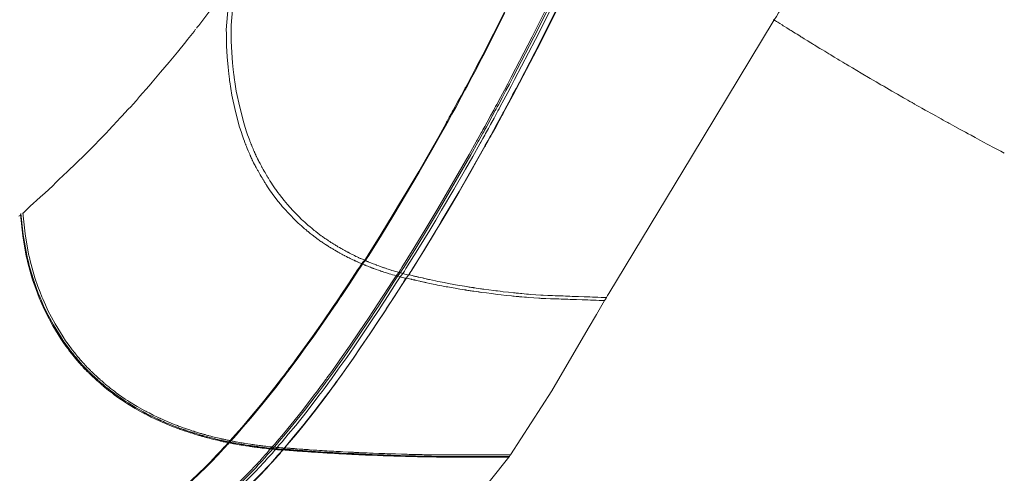
# Model space of a CAD drawing. Units: inches. Extents: x 6 to 110, y 5 to 156.
# Drawn here: x 13 to 13, y 7 to 7 of the extents above; entities that cross this region are included whole.
import ezdxf

# ---------------------------------------------------------------- set-up
doc = ezdxf.new("R2010")
doc.units = ezdxf.units.IN
doc.header["$MEASUREMENT"] = 0
doc.layers.add('Capa 1', color=7, linetype='Continuous')

msp = doc.modelspace()

# ---------------------------------------------------------------- linework, layer by layer
at = {"layer": 'Capa 1', "color": 7, "lineweight": 18}
for points in [[(13.32004, 7.02342), (13.32152, 7.02586), (13.323, 7.02831), (13.33406, 7.0466), (13.34514, 7.06493), (13.34676, 7.06758), (13.34836, 7.07027), (13.36498, 7.09773), (13.3816, 7.12522), (13.38302, 7.12756), (13.38443, 7.12991), (13.40475, 7.16353), (13.42508, 7.19715), (13.42641, 7.19932), (13.42773, 7.20153), (13.4358, 7.21486), (13.44386, 7.22819), (13.44511, 7.23026), (13.44635, 7.23233), (13.47569, 7.28084), (13.50501, 7.32934)], [(12.9402, 7.04161), (12.93607, 7.0361), (12.9319, 7.03058), (12.92773, 7.02514), (12.92353, 7.01973)], [(13.06131, 6.84947), (13.0624, 6.8512), (13.06348, 6.85292), (13.07179, 6.86625), (13.07993, 6.87962), (13.0841, 6.88654), (13.08822, 6.8935), (13.09659, 6.9077), (13.10481, 6.92192), (13.10977, 6.93064), (13.11466, 6.93936), (13.11495, 6.93987), (13.11538, 6.94067), (13.11674, 6.94308), (13.11811, 6.94556), (13.11871, 6.94666), (13.11931, 6.94773), (13.1206, 6.95011), (13.12217, 6.95293), (13.12451, 6.95727), (13.12672, 6.9613), (13.12727, 6.96234), (13.12758, 6.96292), (13.12806, 6.96382), (13.12885, 6.96526), (13.13135, 6.96992), (13.13406, 6.97498), (13.13647, 6.97953), (13.13881, 6.98397), (13.15325, 7.01191), (13.16734, 7.03999)], [(13.06254, 6.84941), (13.06364, 6.85113), (13.06472, 6.85285), (13.07301, 6.86611), (13.08114, 6.87948), (13.08529, 6.88641), (13.08941, 6.89337), (13.09774, 6.90752), (13.10596, 6.92172), (13.11089, 6.93043), (13.1158, 6.93915), (13.11607, 6.93967), (13.11652, 6.94046), (13.11786, 6.94287), (13.11923, 6.94535), (13.11983, 6.94642), (13.12043, 6.94752), (13.12172, 6.94986), (13.12327, 6.95272), (13.12563, 6.95703), (13.12784, 6.96106), (13.12839, 6.96209), (13.1287, 6.96268), (13.12918, 6.96358), (13.12996, 6.96502), (13.13245, 6.96967), (13.13516, 6.97474), (13.13755, 6.97925), (13.1399, 6.9837), (13.15433, 7.0116), (13.1684, 7.03964)], [(13.0641, 6.84865), (13.06519, 6.85037), (13.06627, 6.85209), (13.07452, 6.86532), (13.08262, 6.87859), (13.08676, 6.88551), (13.09085, 6.89243), (13.09916, 6.90653), (13.10734, 6.92065), (13.11225, 6.9293), (13.11712, 6.93798), (13.11742, 6.9385), (13.11785, 6.93929), (13.11919, 6.9417), (13.12057, 6.94415), (13.12115, 6.94525), (13.12174, 6.94632), (13.12305, 6.94866), (13.1246, 6.95148), (13.12694, 6.95579), (13.12913, 6.95982), (13.12968, 6.96082), (13.12999, 6.96141), (13.13047, 6.9623), (13.13125, 6.96375), (13.13373, 6.96836), (13.13643, 6.97339), (13.13883, 6.97791), (13.14115, 6.98232), (13.15554, 7.01008), (13.16958, 7.03799)], [(12.94377, 7.03255), (12.94244, 7.01673), (12.94247, 7.01418), (12.94256, 7.0116), (12.94258, 7.00867), (12.94261, 7.00571), (12.94303, 6.99796), (12.94363, 6.99083), (12.94411, 6.98631), (12.94458, 6.98266), (12.94473, 6.98153), (12.94482, 6.98084), (12.94554, 6.97615), (12.94633, 6.9715), (12.94871, 6.96037), (12.95162, 6.94966), (12.95262, 6.94649), (12.95362, 6.94353), (12.95433, 6.94153), (12.95495, 6.9398), (12.95532, 6.93877), (12.95565, 6.93794), (12.95582, 6.9375), (12.956, 6.93705), (12.95632, 6.93619), (12.95665, 6.9354), (12.95675, 6.93515), (12.95682, 6.93498), (12.95689, 6.93481), (12.95705, 6.9345), (12.95758, 6.93319), (12.95817, 6.93181), (12.95855, 6.93088), (12.95887, 6.93012), (12.95905, 6.92975), (12.95918, 6.9294), (12.95936, 6.92906), (12.95953, 6.92871), (12.95968, 6.9284), (12.9598, 6.92809), (12.95991, 6.92788), (12.96003, 6.92764), (12.96018, 6.92726), (12.96037, 6.92685), (12.96051, 6.92658), (12.9607, 6.92616), (12.96125, 6.92509), (12.96185, 6.92392), (12.96228, 6.92317), (12.96265, 6.92251), (12.96278, 6.92223), (12.9629, 6.92203), (12.96309, 6.92165), (12.9633, 6.92124), (12.96352, 6.92086), (12.96377, 6.92041), (12.96406, 6.91989), (12.96433, 6.91938), (12.96456, 6.919), (12.96476, 6.91862), (12.96501, 6.9182), (12.96528, 6.91769), (12.96588, 6.91662), (12.96654, 6.91552), (12.96707, 6.91459), (12.96755, 6.91379), (12.9678, 6.91338), (12.968, 6.91304), (12.96824, 6.91266), (12.9685, 6.91224), (12.96885, 6.91169), (12.96917, 6.91114), (12.96947, 6.91069), (12.96974, 6.91028), (12.96993, 6.90997), (12.97021, 6.90956), (12.97095, 6.90839), (12.97181, 6.90711), (12.97276, 6.90573), (12.97365, 6.90446), (12.9741, 6.90384), (12.97457, 6.90322), (12.97553, 6.90191), (12.97667, 6.90039), (12.97829, 6.89833), (12.97994, 6.89629), (12.98106, 6.89495), (12.98209, 6.89374), (12.9859, 6.88958), (12.98986, 6.88554), (12.99033, 6.8851), (12.99081, 6.88461), (12.99131, 6.88417), (12.99203, 6.88348), (12.99419, 6.88151), (12.99637, 6.87958), (12.99715, 6.87893), (12.99768, 6.87848), (12.99823, 6.878), (12.9988, 6.87755), (12.99954, 6.87693), (13.00028, 6.87635), (13.00082, 6.8759), (13.00156, 6.87535), (13.00361, 6.87376), (13.00569, 6.87221), (13.00645, 6.8717), (13.00698, 6.87132), (13.00759, 6.87087), (13.00819, 6.87046), (13.00883, 6.87004), (13.00946, 6.86959), (13.01012, 6.86915), (13.01076, 6.86873), (13.01119, 6.86846), (13.01155, 6.86825), (13.01174, 6.86815), (13.01193, 6.86801), (13.01239, 6.86773), (13.01293, 6.86739), (13.01362, 6.86694), (13.0143, 6.86653), (13.0148, 6.86622), (13.01529, 6.86594), (13.01585, 6.8656), (13.01641, 6.86525), (13.01679, 6.86501), (13.01725, 6.86474), (13.01839, 6.86408), (13.01954, 6.86343), (13.02002, 6.86315), (13.02039, 6.86294), (13.02075, 6.86277), (13.02111, 6.86257), (13.02154, 6.86232), (13.02202, 6.86208), (13.0228, 6.86164), (13.02357, 6.86122), (13.02388, 6.86108), (13.02424, 6.86088), (13.02523, 6.8604), (13.02626, 6.85984), (13.02702, 6.85947), (13.02777, 6.85909), (13.02876, 6.8586), (13.02974, 6.85816), (13.03048, 6.85781), (13.03112, 6.8575), (13.03143, 6.85736), (13.03172, 6.85723), (13.03225, 6.85698), (13.03277, 6.85674), (13.03298, 6.85664), (13.03318, 6.85657), (13.03365, 6.85636), (13.03422, 6.85616), (13.03498, 6.85588), (13.03578, 6.85557)], [(12.94714, 7.03565), (12.94571, 7.0198), (12.94573, 7.01725), (12.9458, 7.01467), (12.9458, 7.0117), (12.94582, 7.00874), (12.9462, 7.00099), (12.94675, 6.99382), (12.94721, 6.98928), (12.94766, 6.98562), (12.9478, 6.98449), (12.94788, 6.9838), (12.94857, 6.97908), (12.94935, 6.97443), (12.95166, 6.96323), (12.9545, 6.95248), (12.95548, 6.94931), (12.95644, 6.94635), (12.95713, 6.94432), (12.95775, 6.9426), (12.95813, 6.9416), (12.95844, 6.94077), (12.95861, 6.94029), (12.95877, 6.93984), (12.9591, 6.93901), (12.95941, 6.93819), (12.95953, 6.93794), (12.9596, 6.93777), (12.95967, 6.9376), (12.9598, 6.93729), (12.96034, 6.93598), (12.96091, 6.93457), (12.96128, 6.93367), (12.96161, 6.93288), (12.96177, 6.9325), (12.9619, 6.93219), (12.96208, 6.93185), (12.96225, 6.93147), (12.9624, 6.93116), (12.96252, 6.93088), (12.96263, 6.93064), (12.96273, 6.9304), (12.9629, 6.93002), (12.96308, 6.92964), (12.96321, 6.92933), (12.9634, 6.92895), (12.96394, 6.92785), (12.96454, 6.92668), (12.96497, 6.92589), (12.96533, 6.92523), (12.96545, 6.92499), (12.96557, 6.92478), (12.96576, 6.92441), (12.96597, 6.92399), (12.96619, 6.92358), (12.96642, 6.92317), (12.96671, 6.92261), (12.967, 6.9221), (12.96721, 6.92172), (12.96742, 6.92134), (12.96764, 6.92093), (12.96793, 6.92041), (12.96852, 6.91934), (12.96916, 6.91824), (12.96969, 6.91731), (12.97016, 6.91652), (12.9704, 6.9161), (12.9706, 6.91576), (12.97084, 6.91534), (12.9711, 6.91493), (12.97143, 6.91438), (12.97177, 6.91386), (12.97205, 6.91338), (12.97231, 6.91297), (12.97252, 6.91266), (12.97277, 6.91224), (12.97353, 6.91107), (12.97438, 6.9098), (12.97531, 6.90842), (12.97618, 6.90715), (12.97663, 6.90653), (12.9771, 6.90587), (12.97804, 6.90456), (12.97916, 6.90305), (12.98077, 6.90098), (12.9824, 6.89891), (12.98352, 6.8976), (12.98454, 6.89636), (12.98829, 6.89216), (12.99224, 6.88813), (12.99269, 6.88765), (12.99317, 6.8872), (12.99365, 6.88672), (12.99437, 6.88603), (12.99651, 6.88406), (12.99868, 6.88213), (12.99944, 6.88144), (12.99997, 6.881), (13.00052, 6.88055), (13.00108, 6.88007), (13.00182, 6.87945), (13.00256, 6.87886), (13.00309, 6.87841), (13.00381, 6.87786), (13.00585, 6.87628), (13.00791, 6.87473), (13.00867, 6.87418), (13.00921, 6.8738), (13.00979, 6.87338), (13.01041, 6.87294), (13.01103, 6.87252), (13.01165, 6.87207), (13.01231, 6.87163), (13.01294, 6.87121), (13.01337, 6.87094), (13.01374, 6.87073), (13.01391, 6.87059), (13.0141, 6.87049), (13.01456, 6.87018), (13.0151, 6.86983), (13.01579, 6.86942), (13.01646, 6.86901), (13.01696, 6.8687), (13.01744, 6.86839), (13.01801, 6.86804), (13.01854, 6.8677), (13.01894, 6.86749), (13.01939, 6.86718), (13.02052, 6.86653), (13.02166, 6.86587), (13.02213, 6.8656), (13.0225, 6.86539), (13.02285, 6.86518), (13.02323, 6.86498), (13.02364, 6.86477), (13.02412, 6.8645), (13.0249, 6.86408), (13.02566, 6.86367), (13.02598, 6.8635), (13.02633, 6.86332), (13.02729, 6.86281), (13.02833, 6.86226), (13.02908, 6.86188), (13.02984, 6.8615), (13.03081, 6.86102), (13.03179, 6.86053), (13.03253, 6.86019), (13.03317, 6.85988), (13.03346, 6.85974), (13.03375, 6.8596), (13.03429, 6.85936), (13.0348, 6.85916), (13.03501, 6.85905), (13.0352, 6.85895), (13.03568, 6.85878), (13.03623, 6.85857), (13.03699, 6.85826), (13.0378, 6.85795)], [(13.06812, 6.84761), (13.06919, 6.8493), (13.07025, 6.85102), (13.07842, 6.86415), (13.08644, 6.87735), (13.09054, 6.88417), (13.09461, 6.89102), (13.10286, 6.90501), (13.11097, 6.91903), (13.11585, 6.92764), (13.12069, 6.93622), (13.12098, 6.93674), (13.12141, 6.93753), (13.12274, 6.93991), (13.1241, 6.94235), (13.12469, 6.94342), (13.12527, 6.94449), (13.12656, 6.94683), (13.1281, 6.94962), (13.13042, 6.95386), (13.13261, 6.95786), (13.13316, 6.95889), (13.13347, 6.95944), (13.13394, 6.96034), (13.13471, 6.96178), (13.13717, 6.96633), (13.13986, 6.97136), (13.14224, 6.97581), (13.14456, 6.98018), (13.15886, 7.00771), (13.17281, 7.03537)], [(13.06824, 6.84789), (13.06931, 6.84958), (13.07037, 6.8513), (13.07852, 6.86443), (13.08651, 6.87762), (13.0906, 6.88448), (13.09466, 6.89133), (13.10288, 6.90532), (13.11096, 6.91938), (13.11583, 6.92795), (13.12065, 6.93657), (13.12093, 6.93708), (13.12138, 6.93788), (13.1227, 6.94025), (13.12405, 6.9427), (13.12465, 6.94377), (13.12522, 6.94483), (13.12651, 6.94718), (13.12804, 6.94997), (13.13037, 6.95424), (13.13254, 6.95824), (13.13307, 6.95924), (13.13338, 6.95982), (13.13387, 6.96068), (13.13464, 6.96213), (13.13711, 6.96671), (13.13978, 6.97174), (13.14213, 6.97619), (13.14446, 6.98059), (13.15871, 7.00812), (13.17264, 7.03582)], [(13.0378, 6.85795), (13.03895, 6.85978), (13.04011, 6.86157), (13.04889, 6.87552), (13.05751, 6.88958), (13.06188, 6.89688), (13.06622, 6.90418), (13.07502, 6.91907), (13.08365, 6.93405), (13.08884, 6.94322), (13.09397, 6.95241), (13.09427, 6.95293), (13.09473, 6.95379), (13.09614, 6.95634), (13.09757, 6.95896), (13.09821, 6.9601), (13.09883, 6.96123), (13.10019, 6.96371), (13.10181, 6.96671), (13.10427, 6.97126), (13.10656, 6.97553), (13.10715, 6.9766), (13.10746, 6.97722), (13.10796, 6.97815), (13.10879, 6.9797), (13.11139, 6.98459), (13.1142, 6.98993), (13.11669, 6.99472), (13.11914, 6.99941), (13.13411, 7.02886)], [(13.03827, 6.8576), (13.03944, 6.85943), (13.04057, 6.86122), (13.04936, 6.87517), (13.05794, 6.8892), (13.06231, 6.89647), (13.06665, 6.90377), (13.07544, 6.91865), (13.08407, 6.9336), (13.08924, 6.94273), (13.09437, 6.9519), (13.09466, 6.95245), (13.09513, 6.95328), (13.09654, 6.95582), (13.09797, 6.95844), (13.09859, 6.95958), (13.09921, 6.96072), (13.10057, 6.9632), (13.10219, 6.96619), (13.10464, 6.97074), (13.10694, 6.97501), (13.10751, 6.97608), (13.10784, 6.97667), (13.10834, 6.97763), (13.10915, 6.97915), (13.11175, 6.98404), (13.11456, 6.98938), (13.11705, 6.99417), (13.11948, 6.99882), (13.13444, 7.02824)], [(13.20439, 6.83215), (13.20525, 6.83356), (13.20611, 6.83501), (13.26308, 6.92919), (13.32004, 7.02342)], [(13.31935, 7.02359), (13.31975, 7.02349), (13.32004, 7.02342)], [(12.92129, 7.01698), (12.92025, 7.0156), (12.9192, 7.01422), (12.91807, 7.01281), (12.91693, 7.01139)], [(12.92353, 7.01973), (12.92267, 7.01873), (12.9218, 7.0177)], [(12.91693, 7.01139), (12.91576, 7.00991), (12.91457, 7.00843)], [(12.91457, 7.00843), (12.90882, 7.00133), (12.90301, 6.99431), (12.89719, 6.98738), (12.89131, 6.98049)], [(12.88708, 6.97563), (12.88489, 6.97319), (12.8827, 6.97067), (12.88051, 6.96802), (12.87831, 6.9653)], [(12.89131, 6.98049), (12.8892, 6.97808), (12.88708, 6.97563)], [(12.87493, 6.96189), (12.87054, 6.95717), (12.86613, 6.95245)], [(12.87831, 6.9653), (12.87662, 6.96358), (12.87493, 6.96189)], [(12.86446, 6.95079), (12.86344, 6.94962), (12.86243, 6.94849), (12.86124, 6.94721), (12.86007, 6.94597)], [(12.86613, 6.95245), (12.8653, 6.95162), (12.86446, 6.95079)], [(12.85817, 6.94401), (12.85619, 6.94191), (12.85421, 6.93984)], [(12.86007, 6.94597), (12.85912, 6.94497), (12.85817, 6.94401)], [(12.85085, 6.93643), (12.84498, 6.9305), (12.83905, 6.92468), (12.83309, 6.91903), (12.8271, 6.91352)], [(12.85421, 6.93984), (12.85254, 6.93812), (12.85085, 6.93643)], [(12.82288, 6.90921), (12.82009, 6.90659), (12.81728, 6.90404), (12.81447, 6.90153), (12.81165, 6.89908)], [(12.8271, 6.91352), (12.825, 6.91135), (12.82288, 6.90921)], [(12.80736, 6.89509), (12.80481, 6.89264), (12.80226, 6.89016)], [(12.81165, 6.89908), (12.80951, 6.89709), (12.80736, 6.89509)], [(12.80093, 6.88958), (12.80088, 6.88947), (12.80081, 6.88933), (12.8003, 6.88875), (12.79957, 6.8882)], [(12.80055, 6.88927), (12.80217, 6.87462), (12.80453, 6.86067), (12.80512, 6.85836), (12.80574, 6.85605), (12.80634, 6.85357), (12.80698, 6.85109), (12.80899, 6.84444), (12.8111, 6.83835), (12.81256, 6.83449), (12.81382, 6.83135), (12.81421, 6.83042), (12.81445, 6.82984), (12.81621, 6.82584), (12.81804, 6.82191), (12.82298, 6.81258), (12.82846, 6.80365), (12.83023, 6.80104), (12.83196, 6.79859), (12.83316, 6.79694), (12.83423, 6.79552), (12.83487, 6.7947), (12.83538, 6.79401), (12.83568, 6.79363), (12.83597, 6.79328), (12.83652, 6.7926), (12.83704, 6.79194), (12.83721, 6.79173), (12.83733, 6.7916), (12.83745, 6.79146), (12.83767, 6.79118), (12.83855, 6.79012), (12.8395, 6.78898), (12.84012, 6.78826), (12.84065, 6.78763), (12.84091, 6.78732), (12.84114, 6.78708), (12.84141, 6.78677), (12.84169, 6.7865), (12.84191, 6.78626), (12.84212, 6.78602), (12.84229, 6.78581), (12.84246, 6.78564), (12.84274, 6.78533), (12.84301, 6.78502), (12.84324, 6.78478), (12.84353, 6.78443), (12.84436, 6.78357), (12.84524, 6.78264), (12.84587, 6.78202), (12.84641, 6.78147), (12.84661, 6.78126), (12.84679, 6.78112), (12.8471, 6.78081), (12.84742, 6.78047), (12.84777, 6.78012), (12.84811, 6.77978), (12.84856, 6.77937), (12.84899, 6.77895), (12.84932, 6.77864), (12.84963, 6.77833), (12.84997, 6.77802), (12.8504, 6.77761), (12.8513, 6.77675), (12.85226, 6.77585), (12.85306, 6.77513), (12.85376, 6.77451), (12.85414, 6.7742), (12.85445, 6.77392), (12.8548, 6.77361), (12.85518, 6.77327), (12.85566, 6.77286), (12.85616, 6.77241), (12.85659, 6.77206), (12.85697, 6.77172), (12.85726, 6.77148), (12.85766, 6.77117), (12.85874, 6.77024), (12.85998, 6.76924), (12.86134, 6.76817), (12.86262, 6.76717), (12.86325, 6.76669), (12.86391, 6.76621), (12.86527, 6.76517), (12.86687, 6.76404), (12.86916, 6.76242), (12.87145, 6.76087), (12.873, 6.75983), (12.87443, 6.75894), (12.87964, 6.75577), (12.88498, 6.75274), (12.88561, 6.75243), (12.88625, 6.75208), (12.8869, 6.75174), (12.88789, 6.75122), (12.89075, 6.74977), (12.89364, 6.74836), (12.89466, 6.74791), (12.89536, 6.74757), (12.89609, 6.74726), (12.89683, 6.74691), (12.89781, 6.74647), (12.89877, 6.74605), (12.89948, 6.74574), (12.90044, 6.74533), (12.90311, 6.74423), (12.90582, 6.74312), (12.9068, 6.74275), (12.90749, 6.7425), (12.90826, 6.74219), (12.90906, 6.74192), (12.90985, 6.74161), (12.91068, 6.7413), (12.91152, 6.74102), (12.91233, 6.74071), (12.91288, 6.74054), (12.91336, 6.74037), (12.91359, 6.7403), (12.91381, 6.74023), (12.91443, 6.74002), (12.91512, 6.73978), (12.91598, 6.73951), (12.91684, 6.7392), (12.9175, 6.73899), (12.91812, 6.73882), (12.91884, 6.73858), (12.91953, 6.73834), (12.92003, 6.7382), (12.92062, 6.73803), (12.92206, 6.73758), (12.92351, 6.73713), (12.92411, 6.73696), (12.92458, 6.73682), (12.92502, 6.73672), (12.92549, 6.73658), (12.92602, 6.73644), (12.92663, 6.73627), (12.92763, 6.73599), (12.92859, 6.73572), (12.92899, 6.73561), (12.92943, 6.73551), (12.93066, 6.73517), (12.93195, 6.73486), (12.93291, 6.73461), (12.93386, 6.73437), (12.93508, 6.73406), (12.93632, 6.73379), (12.93724, 6.73355), (12.93805, 6.73337), (12.93843, 6.73331), (12.93879, 6.7332), (12.93944, 6.73306), (12.94008, 6.73293), (12.94036, 6.73286), (12.9406, 6.73282), (12.94118, 6.73269), (12.94187, 6.73258), (12.94282, 6.73238), (12.9438, 6.7322)], [(12.8009, 6.88999), (12.80252, 6.87535), (12.80488, 6.86139), (12.80545, 6.85909), (12.80608, 6.85678), (12.80669, 6.8543), (12.80731, 6.85182), (12.80932, 6.84517), (12.81142, 6.83904), (12.81289, 6.83518), (12.81414, 6.83208), (12.81454, 6.83111), (12.81478, 6.83053), (12.81654, 6.82653), (12.81836, 6.82264), (12.82331, 6.81323), (12.82879, 6.80431), (12.83054, 6.80173), (12.83228, 6.79924), (12.83349, 6.79763), (12.83454, 6.79618), (12.83518, 6.79535), (12.83571, 6.79466), (12.836, 6.79432), (12.8363, 6.79394), (12.83683, 6.79325), (12.83736, 6.7926), (12.83754, 6.79239), (12.83764, 6.79225), (12.83776, 6.79211), (12.838, 6.79184), (12.83888, 6.79077), (12.83983, 6.78967), (12.84045, 6.78891), (12.84096, 6.78829), (12.84124, 6.78798), (12.84146, 6.78774), (12.84174, 6.78743), (12.842, 6.78715), (12.84222, 6.78691), (12.84243, 6.78667), (12.8426, 6.78646), (12.84277, 6.78629), (12.84305, 6.78598), (12.84334, 6.78564), (12.84357, 6.78543), (12.84384, 6.78509), (12.84469, 6.78422), (12.84556, 6.78329), (12.8462, 6.78267), (12.84674, 6.78212), (12.84694, 6.78192), (12.84711, 6.78174), (12.84742, 6.78147), (12.84775, 6.78112), (12.84808, 6.78078), (12.84844, 6.78043), (12.84887, 6.78002), (12.8493, 6.77961), (12.84963, 6.7793), (12.84994, 6.77899), (12.85028, 6.77864), (12.85071, 6.77826), (12.85163, 6.7774), (12.85259, 6.77651), (12.85338, 6.77578), (12.85409, 6.77516), (12.85445, 6.77482), (12.85476, 6.77454), (12.85511, 6.77423), (12.8555, 6.77389), (12.85599, 6.77348), (12.85648, 6.77306), (12.8569, 6.77268), (12.85729, 6.77237), (12.85759, 6.77213), (12.85797, 6.77179), (12.85907, 6.77089), (12.86031, 6.76989), (12.86165, 6.76879), (12.86293, 6.76783), (12.86358, 6.76731), (12.86424, 6.76683), (12.8656, 6.76579), (12.8672, 6.76466), (12.86947, 6.76304), (12.87178, 6.76149), (12.87331, 6.76045), (12.87474, 6.75956), (12.87995, 6.75639), (12.8853, 6.75336), (12.88592, 6.75301), (12.88656, 6.7527), (12.88721, 6.75232), (12.8882, 6.75184), (12.89106, 6.75039), (12.89395, 6.74898), (12.89497, 6.7485), (12.89567, 6.74815), (12.8964, 6.74784), (12.89715, 6.7475), (12.89812, 6.74709), (12.89908, 6.74664), (12.89981, 6.74633), (12.90075, 6.74591), (12.90342, 6.74481), (12.90613, 6.74371), (12.90711, 6.74333), (12.9078, 6.74309), (12.90857, 6.74278), (12.90937, 6.7425), (12.91016, 6.74219), (12.91099, 6.74188), (12.91183, 6.74157), (12.91264, 6.7413), (12.91319, 6.74113), (12.91367, 6.74095), (12.9139, 6.74088), (12.91414, 6.74082), (12.91474, 6.74061), (12.91543, 6.74037), (12.91629, 6.74006), (12.91715, 6.73978), (12.91781, 6.73958), (12.91843, 6.73937), (12.91915, 6.73916), (12.91984, 6.73892), (12.92034, 6.73878), (12.92093, 6.73858), (12.92237, 6.73816), (12.92382, 6.73772), (12.92442, 6.73754), (12.92489, 6.73741), (12.92533, 6.73727), (12.9258, 6.73713), (12.92633, 6.73699), (12.92694, 6.73682), (12.92794, 6.73654), (12.9289, 6.7363), (12.9293, 6.7362), (12.92974, 6.73606), (12.93097, 6.73575), (12.93226, 6.73541), (12.93322, 6.73517), (12.93417, 6.73492), (12.93541, 6.73461), (12.93663, 6.73434), (12.93755, 6.73413), (12.93834, 6.73393), (12.93874, 6.73386), (12.9391, 6.73379), (12.93975, 6.73362), (12.94039, 6.73348), (12.94067, 6.73344), (12.94091, 6.73337), (12.94149, 6.73327), (12.94218, 6.73313), (12.94313, 6.73296), (12.94411, 6.73275)], [(12.80222, 6.89057), (12.80381, 6.87597), (12.80613, 6.86201), (12.80672, 6.85971), (12.80734, 6.8574), (12.80794, 6.85492), (12.80856, 6.85244), (12.81056, 6.84582), (12.81266, 6.83969), (12.81411, 6.83583), (12.81535, 6.83273), (12.81575, 6.83177), (12.816, 6.83118), (12.81774, 6.82718), (12.81957, 6.82329), (12.82448, 6.81392), (12.82994, 6.805), (12.8317, 6.80238), (12.83342, 6.79993), (12.83463, 6.79831), (12.83569, 6.7969), (12.83633, 6.79604), (12.83685, 6.79539), (12.83714, 6.79501), (12.83743, 6.79463), (12.83797, 6.79394), (12.8385, 6.79328), (12.83866, 6.79308), (12.83878, 6.79294), (12.8389, 6.7928), (12.83912, 6.79253), (12.84, 6.79149), (12.84095, 6.79036), (12.84157, 6.78963), (12.84208, 6.78901), (12.84236, 6.7887), (12.84258, 6.78843), (12.84286, 6.78815), (12.84312, 6.78784), (12.84334, 6.7876), (12.84355, 6.78736), (12.84372, 6.78719), (12.84389, 6.78698), (12.84417, 6.78667), (12.84446, 6.78636), (12.84467, 6.78612), (12.84496, 6.78581), (12.84579, 6.78491), (12.84667, 6.78402), (12.8473, 6.78336), (12.84784, 6.78285), (12.84804, 6.78264), (12.84822, 6.78247), (12.84853, 6.78216), (12.84885, 6.78185), (12.8492, 6.7815), (12.84954, 6.78116), (12.84997, 6.78074), (12.8504, 6.78033), (12.85073, 6.78002), (12.85104, 6.77971), (12.85139, 6.77937), (12.85182, 6.77895), (12.85271, 6.77813), (12.85368, 6.77723), (12.85447, 6.77651), (12.85518, 6.77589), (12.85554, 6.77554), (12.85585, 6.77527), (12.85619, 6.77496), (12.85657, 6.77465), (12.85707, 6.7742), (12.85755, 6.77379), (12.85798, 6.77341), (12.85838, 6.7731), (12.85866, 6.77286), (12.85905, 6.77251), (12.86014, 6.77162), (12.86138, 6.77062), (12.86272, 6.76955), (12.864, 6.76855), (12.86465, 6.76807), (12.8653, 6.76755), (12.86665, 6.76655), (12.86825, 6.76538), (12.87052, 6.76379), (12.87281, 6.76221), (12.87436, 6.76121), (12.87579, 6.76028), (12.88098, 6.75711), (12.88632, 6.75411), (12.88694, 6.75377), (12.88758, 6.75346), (12.88823, 6.75308), (12.88921, 6.7526), (12.89207, 6.75115), (12.89497, 6.74974), (12.89598, 6.74926), (12.89667, 6.74895), (12.8974, 6.7486), (12.89814, 6.74829), (12.89912, 6.74784), (12.90008, 6.74743), (12.90079, 6.74712), (12.90174, 6.74671), (12.90441, 6.7456), (12.90711, 6.7445), (12.90809, 6.74412), (12.90878, 6.74385), (12.90956, 6.74357), (12.91033, 6.74326), (12.91114, 6.74299), (12.91195, 6.74268), (12.91279, 6.74237), (12.9136, 6.74209), (12.91417, 6.74192), (12.91464, 6.74175), (12.91486, 6.74168), (12.9151, 6.74157), (12.91571, 6.7414), (12.91639, 6.74116), (12.91726, 6.74088), (12.91812, 6.74057), (12.91877, 6.74037), (12.91939, 6.74016), (12.9201, 6.73995), (12.9208, 6.73971), (12.92129, 6.73958), (12.92189, 6.73937), (12.92332, 6.73896), (12.92477, 6.73851), (12.92537, 6.73834), (12.92583, 6.7382), (12.92628, 6.73809), (12.92675, 6.73796), (12.92728, 6.73778), (12.92788, 6.73765), (12.92887, 6.73737), (12.92983, 6.7371), (12.93024, 6.73699), (12.93067, 6.73685), (12.9319, 6.73654), (12.93321, 6.7362), (12.93415, 6.73596), (12.9351, 6.73575), (12.93634, 6.73544), (12.93757, 6.73517), (12.93848, 6.73492), (12.93929, 6.73475), (12.93967, 6.73465), (12.94003, 6.73458), (12.94068, 6.73444), (12.94132, 6.7343), (12.94158, 6.73424), (12.94184, 6.7342), (12.94242, 6.73406), (12.94309, 6.73393), (12.94404, 6.73375), (12.94504, 6.73358)], [(12.94504, 6.73358), (12.94668, 6.73541), (12.94874, 6.73772), (12.95329, 6.74292), (12.95872, 6.74926), (12.96718, 6.75945), (12.97591, 6.77041), (12.97823, 6.77337), (12.98049, 6.7763), (12.98244, 6.77888), (12.98413, 6.78109), (12.98456, 6.78167), (12.98516, 6.78247), (12.98797, 6.78622), (12.99138, 6.79084), (12.99632, 6.79763), (13.00175, 6.8052), (13.00888, 6.81537), (13.01611, 6.82591), (13.0183, 6.82915), (13.02023, 6.83201), (13.02073, 6.83277), (13.02097, 6.83311), (13.02702, 6.84221), (13.03294, 6.8512), (13.03437, 6.85337), (13.03578, 6.85557)], [(12.94566, 6.73341), (12.94731, 6.73524), (12.94936, 6.73754), (12.95391, 6.74271), (12.95934, 6.74905), (12.96778, 6.75925), (12.97649, 6.77017), (12.9788, 6.77317), (12.98106, 6.77609), (12.98301, 6.77864), (12.98469, 6.78085), (12.98512, 6.78143), (12.98573, 6.78223), (12.98854, 6.78598), (12.99193, 6.7906), (12.99687, 6.79738), (13.00228, 6.80493), (13.0094, 6.81509), (13.01663, 6.8256), (13.01882, 6.82884), (13.02075, 6.83173), (13.02123, 6.83246), (13.02149, 6.83283), (13.02752, 6.8419), (13.03342, 6.85085), (13.03485, 6.85306), (13.03627, 6.85523)], [(13.03578, 6.85557), (13.0368, 6.85674), (13.0378, 6.85795)], [(13.03578, 6.85557), (13.03603, 6.8554), (13.03627, 6.85523)], [(13.03627, 6.85523), (13.03728, 6.85643), (13.03827, 6.8576)], [(13.03627, 6.85523), (13.03694, 6.85495), (13.03758, 6.85468), (13.03797, 6.8545), (13.03832, 6.85437), (13.0387, 6.85419), (13.03916, 6.85402), (13.04002, 6.85368), (13.04094, 6.8533), (13.04174, 6.85299), (13.0425, 6.85271), (13.04304, 6.85251), (13.04348, 6.85233), (13.04369, 6.85226), (13.04407, 6.85213), (13.04564, 6.85154), (13.04724, 6.85099), (13.04789, 6.85075), (13.04838, 6.85061), (13.0487, 6.85047), (13.04905, 6.85037), (13.04957, 6.8502), (13.05017, 6.84999), (13.0511, 6.84968), (13.05205, 6.84937), (13.05284, 6.84913), (13.05358, 6.84889), (13.05413, 6.84872), (13.05472, 6.84854), (13.05587, 6.8482), (13.05709, 6.84782), (13.05828, 6.84751), (13.05945, 6.8472)], [(13.0378, 6.85795), (13.03804, 6.85778), (13.03827, 6.8576)], [(13.03827, 6.8576), (13.03894, 6.85733), (13.03957, 6.85705), (13.03995, 6.85688), (13.0403, 6.85674), (13.04069, 6.85657), (13.04114, 6.8564), (13.042, 6.85602), (13.04292, 6.85568), (13.04371, 6.85537), (13.04447, 6.85506), (13.045, 6.85485), (13.04545, 6.85468), (13.04566, 6.85461), (13.04602, 6.85447), (13.04758, 6.85392), (13.04917, 6.85333), (13.04982, 6.85309), (13.05031, 6.85292), (13.05063, 6.85282), (13.05096, 6.85271), (13.05148, 6.85254), (13.05208, 6.85233), (13.05299, 6.85202), (13.05394, 6.85171), (13.05473, 6.85144), (13.05547, 6.8512), (13.05601, 6.85102), (13.05661, 6.85085), (13.05775, 6.85051), (13.05897, 6.85013), (13.06014, 6.84982), (13.06131, 6.84947)], [(12.97403, 6.72917), (12.97558, 6.73096), (12.97751, 6.7332), (12.9818, 6.73827), (12.98692, 6.74447), (12.99487, 6.75439), (13.00309, 6.765), (13.00528, 6.76789), (13.0074, 6.77075), (13.00924, 6.77323), (13.01083, 6.7754), (13.01124, 6.77596), (13.01179, 6.77671), (13.01444, 6.78037), (13.01765, 6.78484), (13.0223, 6.79142), (13.02741, 6.79873), (13.03411, 6.80855), (13.04092, 6.81871), (13.04297, 6.82184), (13.04481, 6.8246), (13.04526, 6.82532), (13.0455, 6.82567), (13.05118, 6.83438), (13.05677, 6.843), (13.05811, 6.8451), (13.05945, 6.8472)], [(12.97548, 6.72914), (12.97703, 6.73093), (12.97896, 6.73317), (12.98325, 6.73823), (12.98833, 6.74443), (12.99629, 6.75436), (13.00447, 6.76497), (13.00666, 6.76786), (13.00876, 6.77072), (13.0106, 6.7732), (13.01219, 6.77534), (13.01258, 6.77592), (13.01315, 6.77668), (13.01579, 6.78033), (13.01899, 6.78478), (13.02364, 6.79136), (13.02872, 6.79869), (13.03541, 6.80851), (13.04219, 6.81868), (13.04426, 6.82178), (13.04607, 6.82453), (13.04653, 6.82522), (13.04677, 6.8256), (13.05244, 6.83432), (13.05801, 6.84293), (13.05935, 6.845), (13.06069, 6.8471)], [(13.05945, 6.8472), (13.06038, 6.84834), (13.06131, 6.84947)], [(13.05945, 6.8472), (13.06007, 6.84713), (13.06069, 6.8471)], [(13.06069, 6.8471), (13.06162, 6.84823), (13.06254, 6.84941)], [(13.06069, 6.8471), (13.06149, 6.84672), (13.06228, 6.84637)], [(13.06131, 6.84947), (13.06193, 6.84944), (13.06254, 6.84941)], [(13.06228, 6.84637), (13.06319, 6.84751), (13.0641, 6.84865)], [(13.06254, 6.84941), (13.06333, 6.84903), (13.0641, 6.84865)], [(13.0641, 6.84865), (13.06538, 6.8483), (13.06657, 6.84799), (13.06738, 6.84779), (13.06812, 6.84761)], [(13.06629, 6.84534), (13.0672, 6.84648), (13.06812, 6.84761)], [(13.06824, 6.84789), (13.06886, 6.84772), (13.06953, 6.84755), (13.07043, 6.84734), (13.07132, 6.84713), (13.07177, 6.84699), (13.0722, 6.84689), (13.07292, 6.84672), (13.07363, 6.84655), (13.07392, 6.84648), (13.07416, 6.84644), (13.07463, 6.8463), (13.07521, 6.84617), (13.07642, 6.84589), (13.07763, 6.84562), (13.07809, 6.84551), (13.07852, 6.84541), (13.07937, 6.8452), (13.08023, 6.84503), (13.08074, 6.84489), (13.08121, 6.84479), (13.08173, 6.84469), (13.08247, 6.84451), (13.08448, 6.84407), (13.08662, 6.84362), (13.08825, 6.84327), (13.08977, 6.84296), (13.09122, 6.84269), (13.09259, 6.84241), (13.09359, 6.84221), (13.09456, 6.84203), (13.09559, 6.84183), (13.09668, 6.84165), (13.09799, 6.84141), (13.0993, 6.84117), (13.10047, 6.84097), (13.10188, 6.84069), (13.10505, 6.84017), (13.1081, 6.83966), (13.10879, 6.83955), (13.10913, 6.83948), (13.10982, 6.83938), (13.1106, 6.83924), (13.11142, 6.83914), (13.11218, 6.839), (13.11249, 6.83897), (13.11282, 6.83893), (13.11364, 6.83879), (13.11466, 6.83862), (13.11619, 6.83842), (13.11766, 6.83821), (13.11809, 6.83814), (13.11838, 6.83811), (13.11895, 6.838), (13.11995, 6.83786), (13.12332, 6.83742), (13.12677, 6.83697), (13.12818, 6.8368), (13.12935, 6.83666), (13.13113, 6.83645), (13.13325, 6.83618), (13.13688, 6.83576), (13.14038, 6.83542), (13.14146, 6.83528), (13.14224, 6.83521), (13.14374, 6.83507), (13.14517, 6.83494), (13.14558, 6.8349), (13.14603, 6.83487), (13.14765, 6.83469), (13.14939, 6.83456), (13.15071, 6.83442), (13.1523, 6.83428), (13.15585, 6.83401), (13.15931, 6.83376), (13.1601, 6.83373), (13.16086, 6.8337), (13.16403, 6.83356), (13.16734, 6.83345), (13.16908, 6.83339), (13.1704, 6.83335), (13.17085, 6.83332), (13.17133, 6.83332), (13.1729, 6.83325), (13.17461, 6.83321), (13.17612, 6.83314), (13.1776, 6.83308), (13.17914, 6.83304), (13.18074, 6.83297), (13.18274, 6.8329), (13.18506, 6.83283), (13.18904, 6.8327), (13.19292, 6.83256), (13.19471, 6.83249), (13.19627, 6.83242), (13.1985, 6.83235), (13.20074, 6.83228), (13.2023, 6.83221), (13.20363, 6.83218), (13.2041, 6.83215), (13.20439, 6.83215)], [(12.97746, 6.72883), (12.97899, 6.73058), (12.98092, 6.73282), (12.98519, 6.73789), (12.99026, 6.74405), (12.99816, 6.75394), (13.00631, 6.76455), (13.00848, 6.76741), (13.0106, 6.77024), (13.01243, 6.77272), (13.01399, 6.77489), (13.01441, 6.77544), (13.01496, 6.7762), (13.01758, 6.77985), (13.02076, 6.78429), (13.0254, 6.79084), (13.03046, 6.79814), (13.03711, 6.80793), (13.04386, 6.81806), (13.04591, 6.82116), (13.04772, 6.82391), (13.04819, 6.8246), (13.04841, 6.82495), (13.05406, 6.83363), (13.05961, 6.84221), (13.06093, 6.84427), (13.06228, 6.84637)], [(12.98232, 6.72841), (12.98385, 6.73017), (12.98574, 6.73241), (12.98997, 6.73744), (12.99499, 6.74357), (13.00282, 6.75343), (13.01089, 6.76397), (13.01303, 6.76686), (13.01513, 6.76965), (13.01694, 6.77213), (13.01849, 6.77427), (13.01889, 6.77482), (13.01944, 6.77558), (13.02204, 6.77919), (13.02519, 6.78364), (13.02977, 6.79015), (13.03479, 6.79742), (13.04138, 6.80713), (13.04807, 6.81719), (13.0501, 6.82029), (13.05189, 6.82302), (13.05234, 6.82371), (13.05258, 6.82408), (13.05816, 6.8327), (13.06366, 6.84121), (13.06498, 6.84327), (13.06629, 6.84534)], [(12.98268, 6.72855), (12.98419, 6.73031), (12.98609, 6.73255), (12.99031, 6.73758), (12.99532, 6.74374), (13.00313, 6.7536), (13.01117, 6.76414), (13.01332, 6.76703), (13.01539, 6.76986), (13.0172, 6.7723), (13.01875, 6.77447), (13.01916, 6.77503), (13.0197, 6.77578), (13.0223, 6.7794), (13.02545, 6.78385), (13.03001, 6.79036), (13.03501, 6.79763), (13.04157, 6.80738), (13.04826, 6.81744), (13.05027, 6.82054), (13.05206, 6.82326), (13.05251, 6.82395), (13.05273, 6.82433), (13.05832, 6.83294), (13.06379, 6.84148), (13.0651, 6.84355), (13.06643, 6.84562)], [(13.06228, 6.84637), (13.06354, 6.84603), (13.06474, 6.84572), (13.06555, 6.84551), (13.06629, 6.84534)], [(13.06643, 6.84562), (13.06705, 6.84544), (13.06772, 6.84527), (13.06863, 6.84506), (13.06953, 6.84486), (13.06998, 6.84472), (13.07041, 6.84465), (13.07113, 6.84444), (13.07186, 6.84431), (13.07213, 6.84424), (13.07239, 6.84417), (13.07285, 6.84407), (13.07344, 6.84393), (13.07466, 6.84365), (13.07587, 6.84338), (13.07633, 6.84324), (13.07676, 6.84317), (13.07763, 6.84296), (13.07847, 6.84279), (13.079, 6.84265), (13.07947, 6.84255), (13.07999, 6.84245), (13.08073, 6.84227), (13.08276, 6.84183), (13.08491, 6.84138), (13.08655, 6.84103), (13.08808, 6.84072), (13.08953, 6.84045), (13.09091, 6.84021), (13.09192, 6.84), (13.09289, 6.83983), (13.09392, 6.83962), (13.09501, 6.83945), (13.09633, 6.83921), (13.09766, 6.83897), (13.09883, 6.83876), (13.10026, 6.83852), (13.10343, 6.83797), (13.1065, 6.83749), (13.10718, 6.83738), (13.10753, 6.83731), (13.10824, 6.83721), (13.10901, 6.83707), (13.10984, 6.83697), (13.1106, 6.83683), (13.11091, 6.8368), (13.11123, 6.83676), (13.11208, 6.83662), (13.11309, 6.83649), (13.11463, 6.83625), (13.11609, 6.83604), (13.11652, 6.83597), (13.11683, 6.83594), (13.11738, 6.83587), (13.1184, 6.83573), (13.12179, 6.83528), (13.12525, 6.83483), (13.12667, 6.83466), (13.12786, 6.83452), (13.12963, 6.83428), (13.13177, 6.83404), (13.13542, 6.83366), (13.13893, 6.83328), (13.14, 6.83318), (13.14079, 6.83311), (13.14227, 6.83294), (13.14372, 6.8328), (13.14415, 6.83277), (13.14458, 6.83273), (13.14622, 6.83259), (13.14796, 6.83242), (13.14928, 6.83232), (13.15089, 6.83218), (13.15445, 6.8319), (13.15791, 6.83166), (13.15872, 6.83163), (13.15948, 6.83159), (13.16265, 6.83149), (13.16598, 6.83135), (13.16771, 6.83132), (13.16906, 6.83125), (13.16951, 6.83125), (13.16999, 6.83122), (13.17156, 6.83118), (13.17328, 6.83111), (13.17479, 6.83104), (13.17628, 6.83101), (13.17781, 6.83094), (13.17941, 6.83091), (13.18143, 6.83084), (13.18377, 6.83073), (13.18775, 6.8306), (13.19164, 6.83046), (13.19345, 6.83042), (13.195, 6.83035), (13.19724, 6.83029), (13.19948, 6.83018), (13.20106, 6.83015), (13.20241, 6.83011), (13.20285, 6.83008), (13.20315, 6.83008)], [(13.13828, 6.72373), (13.1667, 6.76793), (13.1918, 6.81075), (13.19755, 6.82057), (13.20315, 6.83008)], [(13.20315, 6.83008), (13.20377, 6.83111), (13.20439, 6.83215)], [(12.83387, 6.64273), (12.84277, 6.6478), (12.85211, 6.65345), (12.86477, 6.66182), (12.87764, 6.67109), (12.90365, 6.69234), (12.92802, 6.71546), (12.92992, 6.71739), (12.93173, 6.71925), (12.9331, 6.7207), (12.93434, 6.72197), (12.93508, 6.72276), (12.93596, 6.72369), (12.93812, 6.72597), (12.94022, 6.72824), (12.94086, 6.72893), (12.94135, 6.72948), (12.94228, 6.73048), (12.94322, 6.73151), (12.94361, 6.73193), (12.9438, 6.7322)], [(12.83466, 6.64267), (12.84355, 6.6477), (12.85288, 6.65335), (12.86551, 6.66168), (12.87838, 6.67098), (12.90435, 6.69221), (12.92868, 6.71529), (12.93057, 6.71722), (12.93238, 6.71908), (12.93376, 6.72052), (12.935, 6.7218), (12.93574, 6.72259), (12.93662, 6.72352), (12.93875, 6.7258), (12.94086, 6.72807), (12.94151, 6.72876), (12.94199, 6.72927), (12.94292, 6.73031), (12.94385, 6.73131), (12.94425, 6.73176), (12.94444, 6.73203)], [(12.9438, 6.7322), (12.94396, 6.73248), (12.94411, 6.73275)], [(12.9438, 6.7322), (12.94413, 6.7321), (12.94444, 6.73203)], [(12.94411, 6.73275), (12.94458, 6.73317), (12.94504, 6.73358)], [(12.94411, 6.73275), (12.94444, 6.73265), (12.94475, 6.73258)], [(12.94444, 6.73203), (12.94459, 6.73231), (12.94475, 6.73258)], [(12.94444, 6.73203), (12.94528, 6.73186), (12.94606, 6.73169), (12.94654, 6.73158), (12.94697, 6.73151), (12.94745, 6.73141), (12.94802, 6.73131), (12.94909, 6.7311), (12.95021, 6.73093), (12.95121, 6.73072), (12.95214, 6.73058), (12.95279, 6.73048), (12.95334, 6.73038), (12.9536, 6.73034), (12.95407, 6.73024), (12.95598, 6.72993), (12.95796, 6.72965), (12.95877, 6.72952), (12.95934, 6.72945), (12.95975, 6.72938), (12.96016, 6.72931), (12.9608, 6.72924), (12.96154, 6.72914), (12.96266, 6.72896), (12.96382, 6.72883), (12.9648, 6.72869), (12.96569, 6.72859), (12.96637, 6.72848), (12.96709, 6.72841), (12.96848, 6.72824), (12.96998, 6.72807), (12.97141, 6.72793), (12.97284, 6.72779)], [(12.94475, 6.73258), (12.94521, 6.733), (12.94566, 6.73341)], [(12.94475, 6.73258), (12.94559, 6.73241), (12.94637, 6.73224), (12.94685, 6.73213), (12.94728, 6.73207), (12.94776, 6.73196), (12.94833, 6.73186), (12.9494, 6.73169), (12.95052, 6.73148), (12.95152, 6.73131), (12.95245, 6.73114), (12.9531, 6.73103), (12.95365, 6.73093), (12.95391, 6.73089), (12.95438, 6.73079), (12.95629, 6.73048), (12.95827, 6.73021), (12.95908, 6.73007), (12.95965, 6.73), (12.96006, 6.72993), (12.96047, 6.72986), (12.96111, 6.72979), (12.96185, 6.72965), (12.96297, 6.72952), (12.96413, 6.72938), (12.96511, 6.72924), (12.966, 6.72914), (12.96668, 6.72903), (12.9674, 6.72896), (12.96879, 6.72879), (12.97029, 6.72862), (12.97172, 6.72845), (12.97314, 6.72831)], [(12.94504, 6.73358), (12.94535, 6.73348), (12.94566, 6.73341)], [(12.94566, 6.73341), (12.94651, 6.73324), (12.94728, 6.73306), (12.94776, 6.73296), (12.94819, 6.73289), (12.94868, 6.73279), (12.94924, 6.73269), (12.95031, 6.73251), (12.95143, 6.73231), (12.95243, 6.7321), (12.95336, 6.73196), (12.95402, 6.73186), (12.95457, 6.73176), (12.95483, 6.73172), (12.95527, 6.73162), (12.9572, 6.73134), (12.95917, 6.73103), (12.95998, 6.73089), (12.96056, 6.73083), (12.96096, 6.73076), (12.96137, 6.73069), (12.96201, 6.73062), (12.96275, 6.73052), (12.96387, 6.73034), (12.96502, 6.73021), (12.96599, 6.73007), (12.9669, 6.72996), (12.96755, 6.72986), (12.9683, 6.72979), (12.96967, 6.72962), (12.97117, 6.72945), (12.9726, 6.72931), (12.97403, 6.72917)], [(12.86865, 6.64036), (12.87714, 6.64528), (12.88603, 6.65083), (12.89807, 6.659), (12.91028, 6.66806), (12.93493, 6.68886), (12.95796, 6.71146), (12.95973, 6.71332), (12.96144, 6.71515), (12.96275, 6.71656), (12.96392, 6.71784), (12.96463, 6.7186), (12.96545, 6.71949), (12.96747, 6.72173), (12.96945, 6.72394), (12.97007, 6.72462), (12.97052, 6.72514), (12.97141, 6.72611), (12.97227, 6.7271), (12.97265, 6.72752), (12.97284, 6.72779)], [(12.87035, 6.64032), (12.87881, 6.64521), (12.88768, 6.6508), (12.8997, 6.65896), (12.91188, 6.66802), (12.93648, 6.68883), (12.95944, 6.71143), (12.96122, 6.71329), (12.96292, 6.71512), (12.96423, 6.71653), (12.9654, 6.7178), (12.96609, 6.71856), (12.96692, 6.71946), (12.96893, 6.7217), (12.97091, 6.7239), (12.97153, 6.72459), (12.97198, 6.72511), (12.97286, 6.72611), (12.97374, 6.72707), (12.9741, 6.72748), (12.97429, 6.72776)], [(12.87276, 6.64025), (12.8812, 6.64515), (12.89004, 6.65069), (12.90199, 6.65882), (12.91416, 6.66788), (12.93863, 6.68862), (12.96149, 6.71115), (12.96327, 6.71301), (12.96497, 6.71484), (12.96626, 6.71625), (12.96742, 6.71749), (12.96812, 6.71825), (12.96893, 6.71915), (12.97095, 6.72139), (12.97291, 6.72359), (12.97353, 6.72428), (12.97398, 6.72476), (12.97486, 6.72576), (12.97572, 6.72676), (12.97608, 6.72717), (12.97627, 6.72741)], [(12.87853, 6.64015), (12.8869, 6.64504), (12.89567, 6.65055), (12.90754, 6.65865), (12.91958, 6.66768), (12.94385, 6.68835), (12.9665, 6.71081), (12.96826, 6.71267), (12.96993, 6.71446), (12.97122, 6.71587), (12.97238, 6.71711), (12.97307, 6.71787), (12.97388, 6.71877), (12.97586, 6.72101), (12.9778, 6.72318), (12.97842, 6.72387), (12.97887, 6.72438), (12.97973, 6.72538), (12.98059, 6.72635), (12.98096, 6.72676), (12.98115, 6.727)], [(12.8791, 6.64015), (12.88746, 6.64504), (12.89621, 6.65055), (12.90806, 6.65868), (12.92006, 6.66771), (12.94428, 6.68842), (12.9669, 6.71091), (12.96864, 6.71277), (12.97031, 6.7146), (12.9716, 6.71598), (12.97276, 6.71725), (12.97345, 6.71801), (12.97426, 6.71891), (12.97624, 6.72111), (12.97818, 6.72331), (12.97879, 6.724), (12.97923, 6.72452), (12.98009, 6.72549), (12.98096, 6.72648), (12.98132, 6.7269), (12.98151, 6.72714)], [(12.97284, 6.72779), (12.973, 6.72807), (12.97314, 6.72831)], [(12.97284, 6.72779), (12.97357, 6.72776), (12.97429, 6.72776)], [(12.97314, 6.72831), (12.97358, 6.72876), (12.97403, 6.72917)], [(12.97314, 6.72831), (12.97388, 6.72831), (12.9746, 6.72828)], [(12.97403, 6.72917), (12.97475, 6.72914), (12.97548, 6.72914)], [(12.97429, 6.72776), (12.97444, 6.72803), (12.9746, 6.72828)], [(12.97429, 6.72776), (12.97529, 6.72759), (12.97627, 6.72741)], [(12.9746, 6.72828), (12.97505, 6.72872), (12.97548, 6.72914)], [(12.9746, 6.72828), (12.9756, 6.72814), (12.97658, 6.72797)], [(12.97548, 6.72914), (12.97648, 6.72896), (12.97746, 6.72883)], [(12.97627, 6.72741), (12.97644, 6.72769), (12.97658, 6.72797)], [(12.97627, 6.72741), (12.97782, 6.72728), (12.97927, 6.72717), (12.98025, 6.7271), (12.98115, 6.727)], [(12.97658, 6.72797), (12.97703, 6.72838), (12.97746, 6.72883)], [(12.97658, 6.72797), (12.97811, 6.72783), (12.97958, 6.72769), (12.98056, 6.72762), (12.98146, 6.72755)], [(12.97746, 6.72883), (12.97899, 6.72869), (12.98046, 6.72855), (12.98142, 6.72848), (12.98232, 6.72841)], [(12.98115, 6.727), (12.9813, 6.72728), (12.98146, 6.72755)], [(12.98115, 6.727), (12.98132, 6.72707), (12.98151, 6.72714)], [(12.98146, 6.72755), (12.98189, 6.72797), (12.98232, 6.72841)], [(12.98146, 6.72755), (12.98163, 6.72762), (12.9818, 6.72769)], [(12.98151, 6.72714), (12.98165, 6.72741), (12.9818, 6.72769)], [(12.98151, 6.72714), (12.98225, 6.7271), (12.98306, 6.72704), (12.98416, 6.72693), (12.98523, 6.72686), (12.98578, 6.72683), (12.9863, 6.72676), (12.98717, 6.72669), (12.98802, 6.72666), (12.98838, 6.72662), (12.98867, 6.72659), (12.98922, 6.72655), (12.98995, 6.72648), (12.99139, 6.72638), (12.99284, 6.72628), (12.99341, 6.72624), (12.99393, 6.72621), (12.99494, 6.72614), (12.99596, 6.72604), (12.99658, 6.726), (12.99715, 6.72597), (12.99777, 6.72593), (12.99865, 6.72586), (13.00106, 6.72569), (13.00362, 6.72552), (13.00555, 6.72538), (13.00736, 6.72528), (13.00907, 6.72518), (13.01069, 6.72507), (13.01189, 6.725), (13.01303, 6.72493), (13.01424, 6.72487), (13.01551, 6.7248), (13.01704, 6.72469), (13.01861, 6.72462), (13.01997, 6.72452), (13.02164, 6.72445), (13.02533, 6.72425), (13.02891, 6.72407), (13.0297, 6.72404), (13.03012, 6.724), (13.03093, 6.72397), (13.03182, 6.72394), (13.03277, 6.7239), (13.03367, 6.72383), (13.03403, 6.72383), (13.03439, 6.7238), (13.03535, 6.72376), (13.03653, 6.72373), (13.03832, 6.72363), (13.04001, 6.72356), (13.04049, 6.72356), (13.04085, 6.72352), (13.04149, 6.72352), (13.04264, 6.72345), (13.04653, 6.72331), (13.05051, 6.72314), (13.05213, 6.72311), (13.05348, 6.72304), (13.05551, 6.72297), (13.05792, 6.7229), (13.06207, 6.72276), (13.06605, 6.72266), (13.06727, 6.72263), (13.06815, 6.72263), (13.06984, 6.72256), (13.07148, 6.72252), (13.07194, 6.72252), (13.07244, 6.72252), (13.07427, 6.72245), (13.07625, 6.72242), (13.07775, 6.72238), (13.07952, 6.72235), (13.08352, 6.72228), (13.08739, 6.72221), (13.08829, 6.72221), (13.08911, 6.72221), (13.09263, 6.72221), (13.09628, 6.72221), (13.09819, 6.72221), (13.09966, 6.72221), (13.10016, 6.72221), (13.10071, 6.72221), (13.10243, 6.72221), (13.10433, 6.72221), (13.10598, 6.72221), (13.10762, 6.72221), (13.1093, 6.72221), (13.11108, 6.72221), (13.11328, 6.72221), (13.11587, 6.72221), (13.12024, 6.72221), (13.12453, 6.72221), (13.12651, 6.72221), (13.12823, 6.72221), (13.1307, 6.72221), (13.13316, 6.72221), (13.13492, 6.72221), (13.13638, 6.72221), (13.13688, 6.72221), (13.13721, 6.72221)], [(12.9818, 6.72769), (12.98223, 6.7281), (12.98268, 6.72855)], [(12.9818, 6.72769), (12.98256, 6.72762), (12.98337, 6.72755), (12.98447, 6.72748), (12.98554, 6.72738), (12.98609, 6.72735), (12.98661, 6.72731), (12.98748, 6.72724), (12.98833, 6.72717), (12.98867, 6.72714), (12.98898, 6.7271), (12.98953, 6.72707), (12.99026, 6.72704), (12.9917, 6.7269), (12.99315, 6.72679), (12.99372, 6.72676), (12.99424, 6.72673), (12.99524, 6.72666), (12.99627, 6.72659), (12.99689, 6.72652), (12.99746, 6.72648), (12.99806, 6.72645), (12.99894, 6.72638), (13.00135, 6.72621), (13.00392, 6.72604), (13.00585, 6.7259), (13.00767, 6.7258), (13.00938, 6.72569), (13.011, 6.72559), (13.01219, 6.72552), (13.01332, 6.72545), (13.01455, 6.72538), (13.01582, 6.72531), (13.01735, 6.72521), (13.0189, 6.72511), (13.02028, 6.72504), (13.02195, 6.72497), (13.02564, 6.72476), (13.02922, 6.72459), (13.03001, 6.72456), (13.03041, 6.72452), (13.03124, 6.72449), (13.03212, 6.72445), (13.03308, 6.72438), (13.03398, 6.72435), (13.03432, 6.72435), (13.0347, 6.72431), (13.03566, 6.72428), (13.03684, 6.72421), (13.03863, 6.72414), (13.04032, 6.72407), (13.0408, 6.72404), (13.04116, 6.72404), (13.0418, 6.724), (13.04295, 6.72397), (13.04684, 6.7238), (13.05081, 6.72366), (13.05244, 6.72359), (13.05379, 6.72356), (13.05582, 6.72349), (13.05823, 6.72338), (13.06238, 6.72328), (13.06636, 6.72314), (13.06758, 6.72311), (13.06848, 6.72311), (13.07017, 6.72304), (13.07179, 6.723), (13.07225, 6.723), (13.07275, 6.723), (13.07459, 6.72294), (13.07656, 6.7229), (13.07806, 6.72287), (13.07983, 6.72283), (13.08383, 6.72276), (13.0877, 6.72269), (13.0886, 6.72269), (13.08944, 6.72269), (13.09294, 6.72269), (13.09659, 6.72269), (13.09852, 6.72269), (13.09998, 6.72269), (13.10048, 6.72269), (13.10102, 6.72269), (13.10274, 6.72269), (13.10464, 6.72269), (13.10631, 6.72269), (13.10794, 6.72269), (13.10963, 6.72269), (13.1114, 6.72269), (13.11361, 6.72269), (13.11619, 6.72269), (13.12057, 6.72269), (13.12486, 6.72269), (13.12684, 6.72269), (13.12856, 6.72269), (13.13102, 6.72269), (13.13349, 6.72269), (13.13524, 6.72269), (13.13671, 6.72269), (13.13721, 6.72269), (13.13754, 6.72269)], [(12.98232, 6.72841), (12.98249, 6.72848), (12.98268, 6.72855)], [(12.98268, 6.72855), (12.98342, 6.72848), (12.98423, 6.72841), (12.98533, 6.72831), (12.9864, 6.72824), (12.98695, 6.72821), (12.98747, 6.72817), (12.98835, 6.7281), (12.98919, 6.72803), (12.98953, 6.728), (12.98984, 6.72797), (12.9904, 6.72793), (12.9911, 6.7279), (12.99257, 6.72776), (12.994, 6.72766), (12.99456, 6.72762), (12.99508, 6.72759), (12.9961, 6.72752), (12.99711, 6.72745), (12.99773, 6.72738), (12.9983, 6.72735), (12.99891, 6.72731), (12.9998, 6.72724), (13.0022, 6.72707), (13.00476, 6.7269), (13.00669, 6.72679), (13.0085, 6.72666), (13.0102, 6.72655), (13.01182, 6.72645), (13.01303, 6.72638), (13.01415, 6.72631), (13.01537, 6.72624), (13.01665, 6.72617), (13.01818, 6.72611), (13.01973, 6.726), (13.02109, 6.72593), (13.02278, 6.72583), (13.02647, 6.72566), (13.03003, 6.72549), (13.03082, 6.72545), (13.03122, 6.72542), (13.03205, 6.72538), (13.03294, 6.72535), (13.03389, 6.72531), (13.03479, 6.72524), (13.03513, 6.72524), (13.03551, 6.72521), (13.03647, 6.72518), (13.03765, 6.72514), (13.03944, 6.72504), (13.04111, 6.72497), (13.04161, 6.72497), (13.04195, 6.72493), (13.04261, 6.72493), (13.04376, 6.72487), (13.04765, 6.72473), (13.05162, 6.72459), (13.05323, 6.72452), (13.05458, 6.72449), (13.05659, 6.72442), (13.05902, 6.72435), (13.06317, 6.72421), (13.06715, 6.72411), (13.06836, 6.72407), (13.06925, 6.72404), (13.07094, 6.724), (13.07256, 6.72397), (13.07304, 6.72397), (13.07353, 6.72394), (13.07537, 6.7239), (13.07733, 6.72387), (13.07883, 6.72383), (13.08061, 6.7238), (13.0846, 6.72373), (13.08848, 6.72369), (13.08937, 6.72369), (13.0902, 6.72369), (13.0937, 6.72369), (13.09735, 6.72369), (13.09928, 6.72369), (13.10074, 6.72369), (13.10124, 6.72369), (13.10178, 6.72369), (13.1035, 6.72369), (13.10539, 6.72369), (13.10706, 6.72369), (13.1087, 6.72369), (13.11039, 6.72369), (13.11215, 6.72369), (13.11437, 6.72369), (13.11693, 6.72373), (13.12131, 6.72373), (13.12562, 6.72373), (13.1276, 6.72373), (13.1293, 6.72373), (13.13177, 6.72373), (13.13423, 6.72373), (13.13599, 6.72373), (13.13745, 6.72373), (13.13793, 6.72373), (13.13828, 6.72373)], [(13.05651, 6.63736), (13.10019, 6.67581), (13.13721, 6.72221)], [(13.13721, 6.72221), (13.13736, 6.72245), (13.13754, 6.72269)], [(13.13754, 6.72269), (13.1379, 6.72321), (13.13828, 6.72373)]]:
    msp.add_lwpolyline(points, dxfattribs=at)
at = {"layer": 'Capa 1', "color": 7, "lineweight": 13}
msp.add_lwpolyline([(13.47862, 6.93167), (13.4761, 6.93302), (13.47435, 6.93391), (13.47288, 6.93471), (13.47245, 6.93495), (13.47218, 6.93509), (13.4668, 6.93794), (13.46172, 6.94067), (13.45848, 6.94239), (13.45567, 6.94394), (13.45362, 6.94504), (13.45175, 6.94604), (13.45004, 6.94697), (13.44811, 6.94804), (13.44458, 6.94997), (13.44119, 6.95183), (13.44031, 6.95231), (13.43967, 6.95266), (13.43814, 6.95352), (13.43657, 6.95438), (13.43573, 6.95486), (13.43502, 6.95524), (13.42927, 6.95844), (13.42403, 6.96137), (13.42184, 6.96261), (13.42014, 6.96358), (13.4184, 6.96458), (13.4168, 6.96547), (13.41618, 6.96582), (13.41573, 6.96609), (13.41543, 6.96623), (13.41502, 6.96647), (13.41361, 6.9673), (13.41204, 6.96819), (13.41059, 6.96902), (13.40918, 6.96981), (13.40796, 6.9705), (13.40682, 6.97116), (13.40608, 6.9716), (13.40494, 6.97222), (13.40115, 6.97443), (13.39735, 6.97663), (13.39618, 6.97732), (13.39549, 6.9777), (13.39507, 6.97794), (13.3947, 6.97818), (13.39437, 6.97836), (13.39361, 6.9788), (13.3903, 6.98073), (13.38622, 6.98311), (13.38, 6.9868), (13.37401, 6.99034), (13.37141, 6.99189), (13.3696, 6.99296), (13.36918, 6.99324), (13.36881, 6.99345), (13.36732, 6.99434), (13.36577, 6.99527), (13.3649, 6.99579), (13.36388, 6.99641), (13.36142, 6.99789), (13.359, 6.99934), (13.35823, 6.99982), (13.35763, 7.0002), (13.35632, 7.00099), (13.35487, 7.00185), (13.35322, 7.00285), (13.35151, 7.00388), (13.34968, 7.00502), (13.348, 7.00605), (13.34717, 7.00657), (13.34641, 7.00702), (13.34526, 7.00774), (13.34407, 7.00847), (13.34321, 7.00898), (13.34231, 7.00953), (13.34069, 7.01053), (13.33911, 7.0115), (13.33845, 7.01191), (13.33787, 7.01229), (13.33689, 7.01288), (13.3358, 7.01356), (13.33453, 7.01436), (13.33327, 7.01511), (13.33241, 7.01567), (13.33165, 7.01615), (13.33112, 7.01649), (13.33044, 7.01691), (13.32881, 7.01791), (13.32715, 7.01894), (13.32629, 7.01949), (13.32545, 7.02001), (13.324, 7.02094), (13.32255, 7.02183), (13.32166, 7.02238), (13.3209, 7.02287), (13.32045, 7.02318), (13.32004, 7.02342)], dxfattribs=at)

doc.saveas('drawing.dxf')
